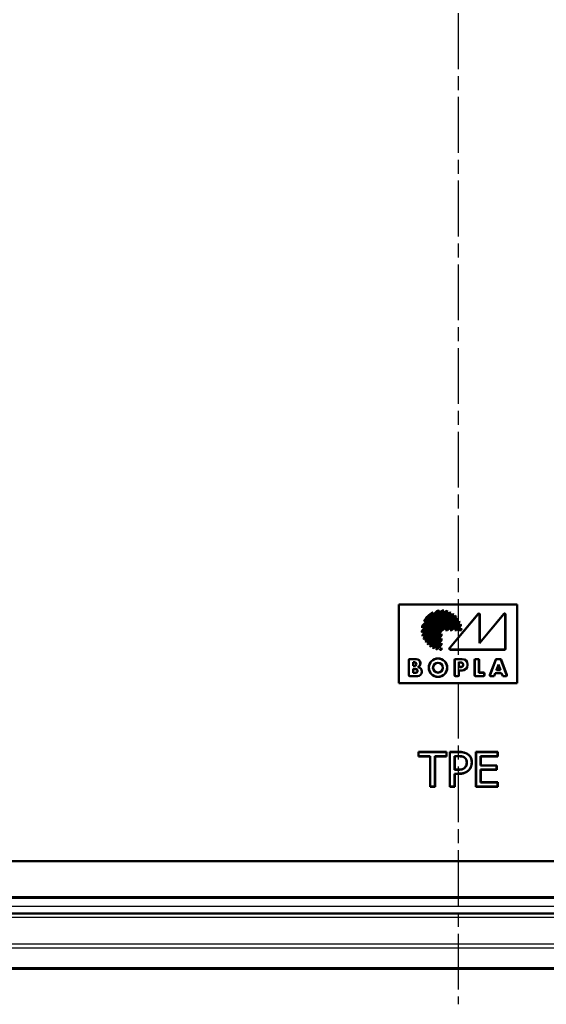
# Model space of a CAD drawing. Units: millimetres. Extents: x 1 to 840, y 1 to 593.
# Drawn here: x 253 to 306, y 113 to 213 of the extents above; entities that cross this region are included whole.
import ezdxf

# ---------------------------------------------------------------- set-up
doc = ezdxf.new("R2010")
doc.units = ezdxf.units.MM
doc.linetypes.add('CHAIN', pattern=[0.3543, 0.2362, -0.0295, 0.0591, -0.0295])
doc.linetypes.add('DASH_DOT', pattern=[0.37, 0.24, -0.06, 0.01, -0.06])
for name, color, linetype, lineweight in [('Mittellinie (ISO)', 1, 'DASH_DOT', 25), ('Sichtbar (ISO)', 7, 'Continuous', 50), ('Sichtbar schmal (ISO)', 1, 'Continuous', 25)]:
    doc.layers.add(name, color=color, linetype=linetype, lineweight=lineweight)

msp = doc.modelspace()

# ---------------------------------------------------------------- linework, layer by layer
at = {"layer": 'Mittellinie (ISO)', "linetype": 'CHAIN', "ltscale": 23.990969}
msp.add_line((297.3939436, 324.3172328), (297.3939436, 113.1576333), dxfattribs=at)
at = {"layer": 'Sichtbar (ISO)'}
for p, q in [((291.3939436, 153.7783335), (303.3939436, 153.7783335)), ((291.3939436, 145.7783335), (291.3939436, 153.7783335)), ((293.7223919, 151.1079086), (295.7830228, 153.1685396)), ((295.9542258, 153.1558947), (293.7350367, 150.9367057)), ((295.4873853, 153.1557448), (293.7351867, 151.4035462)), ((293.7401282, 151.1008994), (295.790032, 153.1508033)), ((295.9160054, 153.1424199), (293.7485116, 150.9749261)), ((295.4386055, 153.1317105), (293.759221, 151.452326)), ((293.7743789, 151.6265861), (295.2643453, 153.1165526)), ((293.7780791, 150.6969054), (296.1940261, 153.1128524)), ((293.7902841, 151.6177458), (295.2731857, 153.1006474)), ((293.7974249, 150.6915056), (296.1994258, 153.0935066)), ((296.3373215, 153.0723001), (293.8186314, 150.5536099)), ((296.3045676, 153.0642917), (293.8266398, 150.5863638)), ((295.2643453, 153.1165526), (295.2731857, 153.1006474)), ((303.3939436, 153.7783335), (303.3939436, 145.7783335)), ((293.8972972, 150.349433), (296.5414984, 152.9936342)), ((293.9182342, 150.3456244), (296.545307, 152.9726973)), ((294.8195288, 152.9545787), (293.9363527, 152.0714027)), ((296.6647618, 152.9330498), (293.9578816, 150.2261697)), ((296.6356074, 152.928641), (293.9622905, 150.255324)), ((294.7216001, 152.8813955), (294.0095359, 152.1693314)), ((294.0642907, 150.049736), (296.8411954, 152.8266408)), ((294.0869091, 150.0476089), (296.8433225, 152.8040223)), ((296.9477885, 152.749386), (294.1415454, 149.943143)), ((296.9213155, 152.7476585), (294.1432729, 149.969616)), ((294.2723167, 149.7910716), (297.0998599, 152.6186147)), ((294.2968087, 149.790818), (297.1001135, 152.5941228)), ((297.1667834, 152.526436), (295.8273329, 151.1869855)), ((297.1910939, 152.526001), (295.8345807, 151.1694878)), ((296.1174234, 151.1694878), (297.3197192, 152.3717836)), ((296.1596667, 151.1869855), (297.3177735, 152.3450924)), ((297.3730766, 152.2660387), (296.2940234, 151.1869855)), ((297.3955359, 152.2637525), (296.3012712, 151.1694878)), ((296.5176926, 149.3329017), (299.4153107, 152.808238)), ((296.5550634, 149.3503994), (299.3978129, 152.7599276)), ((296.5841139, 151.1694878), (297.4996084, 152.0849823)), ((296.6263572, 151.1869855), (297.4949188, 152.0555472)), ((299.5739459, 149.8310633), (302.0077167, 152.7590481)), ((299.5739459, 152.6961333), (299.5739459, 149.8310633)), ((299.5914436, 149.8794878), (302.0252144, 152.8074726)), ((299.5914436, 152.7444436), (299.5914436, 149.8794878)), ((302.1839459, 152.6953694), (302.1839459, 149.286605)), ((302.2014436, 152.7437938), (302.2014436, 149.2691073)), ((293.7743789, 151.6265861), (293.7902841, 151.6177458)), ((295.7039459, 151.0635985), (294.3644955, 149.7241481)), ((295.7214436, 151.0563507), (294.3649304, 149.6998375)), ((295.7039459, 151.1869855), (295.7039459, 151.0635985)), ((295.7214436, 151.1694878), (295.7039459, 151.1869855)), ((295.8273329, 151.1869855), (295.7039459, 151.1869855)), ((295.7214436, 151.0563507), (295.7039459, 151.0635985)), ((295.7214436, 151.1694878), (295.7214436, 151.0563507)), ((295.8345807, 151.1694878), (295.7214436, 151.1694878)), ((295.8345807, 151.1694878), (295.8273329, 151.1869855)), ((296.1174234, 151.1694878), (296.1596667, 151.1869855)), ((296.3012712, 151.1694878), (296.1174234, 151.1694878)), ((296.2940234, 151.1869855), (296.1596667, 151.1869855)), ((296.3012712, 151.1694878), (296.2940234, 151.1869855)), ((296.5841139, 151.1694878), (296.6263572, 151.1869855)), ((296.7679617, 151.1694878), (296.5841139, 151.1694878)), ((296.7607139, 151.1869855), (296.6263572, 151.1869855)), ((297.5377619, 151.9640336), (296.7607139, 151.1869855)), ((296.7679617, 151.1694878), (296.7607139, 151.1869855)), ((297.558552, 151.9600781), (296.7679617, 151.1694878)), ((297.0508044, 151.1694878), (297.6344028, 151.7530863)), ((297.0508044, 151.1694878), (297.0930477, 151.1869855)), ((297.2346522, 151.1694878), (297.0508044, 151.1694878)), ((297.0930477, 151.1869855), (297.6259969, 151.7199348)), ((297.2274044, 151.1869855), (297.0930477, 151.1869855)), ((297.653647, 151.6132282), (297.2274044, 151.1869855)), ((297.2346522, 151.1694878), (297.2274044, 151.1869855)), ((297.6728491, 151.6076848), (297.2346522, 151.1694878)), ((297.5174949, 151.1694878), (297.7119664, 151.3639593)), ((297.5174949, 151.1694878), (297.5597381, 151.1869855)), ((297.7214436, 151.1694878), (297.5174949, 151.1694878)), ((297.5597381, 151.1869855), (297.697831, 151.3250784)), ((297.7038687, 151.1869855), (297.5597381, 151.1869855)), ((294.5191479, 149.5712122), (295.7214436, 150.773508)), ((294.5458391, 149.5731579), (295.7039459, 150.7312648)), ((295.7039459, 150.5969081), (294.6248927, 149.5178549)), ((295.7214436, 150.5896603), (294.627179, 149.4953956)), ((294.8059492, 149.3913231), (295.7214436, 150.3068175)), ((294.8353843, 149.3960127), (295.7039459, 150.2645743)), ((295.7039459, 150.1302176), (294.9268978, 149.3531695)), ((295.7214436, 150.1229698), (294.9308534, 149.3323795)), ((295.7214436, 150.773508), (295.7039459, 150.7312648)), ((295.7039459, 150.7312648), (295.7039459, 150.5969081)), ((295.7214436, 150.5896603), (295.7039459, 150.5969081)), ((295.7214436, 150.3068175), (295.7039459, 150.2645743)), ((295.7039459, 150.2645743), (295.7039459, 150.1302176)), ((295.7214436, 150.1229698), (295.7039459, 150.1302176)), ((295.7214436, 150.773508), (295.7214436, 150.5896603)), ((295.7214436, 150.3068175), (295.7214436, 150.1229698)), ((295.1378452, 149.2565286), (295.7214436, 149.8401271)), ((295.1709966, 149.2649345), (295.7039459, 149.7978838)), ((295.7039459, 149.6635271), (295.2777033, 149.2372845)), ((295.7214436, 149.6562793), (295.2832467, 149.2180823)), ((295.5269721, 149.1789651), (295.7214436, 149.3734366)), ((295.5658531, 149.1931005), (295.7039459, 149.3311933)), ((295.7214436, 149.8401271), (295.7039459, 149.7978838)), ((295.7039459, 149.7978838), (295.7039459, 149.6635271)), ((295.7214436, 149.6562793), (295.7039459, 149.6635271)), ((295.7214436, 149.3734366), (295.7039459, 149.3311933)), ((295.7039459, 149.3311933), (295.7039459, 149.1870628)), ((295.7214436, 149.8401271), (295.7214436, 149.6562793)), ((295.7214436, 149.3734366), (295.7214436, 149.1694878)), ((302.1018242, 149.1694878), (296.5942061, 149.1694878)), ((302.0843264, 149.1869855), (296.6315769, 149.1869855)), ((299.5914436, 149.8794878), (299.5739459, 149.8310633)), ((292.3914436, 146.5791073), (292.3914436, 148.1298683)), ((292.4089414, 146.596605), (292.4089414, 148.1123706)), ((292.4910631, 148.2294878), (293.1414436, 148.2294878)), ((292.5085608, 148.2119901), (293.1414436, 148.2119901)), ((297.0314436, 146.5791073), (297.0314436, 148.1298683)), ((297.0489414, 146.596605), (297.0489414, 148.1123706)), ((297.1310631, 148.2294878), (297.8114436, 148.2294878)), ((297.1485608, 148.2119901), (297.8114436, 148.2119901)), ((299.0714436, 146.5791073), (299.0714436, 148.1298683)), ((299.0889414, 146.596605), (299.0889414, 148.1123706)), ((299.1710631, 148.2294878), (299.4218242, 148.2294878)), ((299.1885608, 148.2119901), (299.4043264, 148.2119901)), ((299.5039459, 148.1123706), (299.5039459, 146.8419901)), ((299.5214436, 148.1298683), (299.5214436, 146.8594878)), ((300.6182206, 146.614726), (301.2119405, 148.1654871)), ((300.643656, 146.6322238), (301.2239777, 148.1479894)), ((301.3049746, 148.2294878), (301.6579127, 148.2294878)), ((301.3170118, 148.2119901), (301.6458755, 148.2119901)), ((301.7389096, 148.1479894), (302.3192313, 146.6322238)), ((301.7509468, 148.1654871), (302.3446667, 146.614726)), ((292.8239459, 147.5219901), (292.8239459, 147.8969855)), ((292.8414436, 147.8794878), (292.8239459, 147.8969855)), ((292.8239459, 147.8969855), (292.9914436, 147.8969855)), ((292.8414436, 147.5394878), (292.8239459, 147.5219901)), ((292.9914436, 147.5219901), (292.8239459, 147.5219901)), ((292.8239459, 146.8119901), (292.8239459, 147.2269855)), ((292.8414436, 147.2094878), (292.8239459, 147.2269855)), ((292.8239459, 147.2269855), (293.0814436, 147.2269855)), ((292.8414436, 147.8794878), (292.8414436, 147.5394878)), ((292.9914436, 147.8794878), (292.8414436, 147.8794878)), ((292.8414436, 147.5394878), (292.9914436, 147.5394878)), ((292.8414436, 147.2094878), (292.8414436, 146.8294878)), ((293.0814436, 147.2094878), (292.8414436, 147.2094878)), ((293.1514436, 147.6994878), (293.1514436, 147.7194878)), ((293.1689414, 147.7194878), (293.1689414, 147.6994878)), ((293.2614436, 147.0094878), (293.2614436, 147.0294878)), ((293.2789414, 147.0294878), (293.2789414, 147.0094878)), ((293.5439459, 147.8094878), (293.5439459, 147.7609135)), ((293.5614436, 147.8094878), (293.5614436, 147.7609135)), ((297.4639459, 147.4019901), (297.4639459, 147.8869855)), ((297.4814436, 147.8694878), (297.4639459, 147.8869855)), ((297.4639459, 147.8869855), (297.6914436, 147.8869855)), ((297.4814436, 147.4194878), (297.4639459, 147.4019901)), ((297.6914436, 147.4019901), (297.4639459, 147.4019901)), ((297.4814436, 147.0594878), (297.4639459, 147.0769855)), ((297.4639459, 147.0769855), (297.4639459, 146.596605)), ((297.8114436, 147.0769855), (297.4639459, 147.0769855)), ((297.4814436, 147.8694878), (297.4814436, 147.4194878)), ((297.6914436, 147.8694878), (297.4814436, 147.8694878)), ((297.4814436, 147.4194878), (297.6914436, 147.4194878)), ((297.4814436, 147.0594878), (297.4814436, 146.5791073)), ((297.8114436, 147.0594878), (297.4814436, 147.0594878)), ((297.8914436, 147.6194878), (297.8914436, 147.6694878)), ((297.9089414, 147.6694878), (297.9089414, 147.6194878)), ((298.3439459, 147.6794878), (298.3439459, 147.6094878)), ((298.3614436, 147.6794878), (298.3614436, 147.6094878)), ((301.2717184, 147.1119901), (301.4814436, 147.6597799)), ((301.2971538, 147.1294878), (301.2717184, 147.1119901)), ((301.6911689, 147.1119901), (301.2717184, 147.1119901)), ((301.4814436, 147.6108418), (301.2971538, 147.1294878)), ((301.2971538, 147.1294878), (301.6657334, 147.1294878)), ((301.4814436, 147.6597799), (301.6911689, 147.1119901)), ((301.4814436, 147.6108418), (301.4814436, 147.6597799)), ((301.6657334, 147.1294878), (301.4814436, 147.6108418)), ((301.6657334, 147.1294878), (301.6911689, 147.1119901)), ((293.2714436, 146.4794878), (292.4910631, 146.4794878)), ((293.2714436, 146.4969855), (292.5085608, 146.4969855)), ((292.8414436, 146.8294878), (292.8239459, 146.8119901)), ((293.0814436, 146.8119901), (292.8239459, 146.8119901)), ((292.8414436, 146.8294878), (293.0814436, 146.8294878)), ((293.7039459, 146.9707396), (293.7039459, 146.9294878)), ((293.7214436, 146.9707396), (293.7214436, 146.9294878)), ((297.3818242, 146.4794878), (297.1310631, 146.4794878)), ((297.3643264, 146.4969855), (297.1485608, 146.4969855)), ((299.9718242, 146.4794878), (299.1710631, 146.4794878)), ((299.9543264, 146.4969855), (299.1885608, 146.4969855)), ((299.5214436, 146.8594878), (299.5039459, 146.8419901)), ((299.5039459, 146.8419901), (299.9543264, 146.8419901)), ((299.5214436, 146.8594878), (299.9718242, 146.8594878)), ((300.0539459, 146.7423706), (300.0539459, 146.596605)), ((300.0714436, 146.7598683), (300.0714436, 146.5791073)), ((301.0482967, 146.4794878), (300.7112547, 146.4794878)), ((301.0362595, 146.4969855), (300.7366901, 146.4969855)), ((301.1511167, 146.7969855), (301.0362595, 146.4969855)), ((301.0482967, 146.4794878), (301.0362595, 146.4969855)), ((301.1631538, 146.7794878), (301.0482967, 146.4794878)), ((301.8117706, 146.7969855), (301.1511167, 146.7969855)), ((301.1631538, 146.7794878), (301.1511167, 146.7969855)), ((301.7997334, 146.7794878), (301.1631538, 146.7794878)), ((301.7997334, 146.7794878), (301.8117706, 146.7969855)), ((301.9145906, 146.4794878), (301.7997334, 146.7794878)), ((301.9266278, 146.4969855), (301.8117706, 146.7969855)), ((301.9145906, 146.4794878), (301.9266278, 146.4969855)), ((302.2516326, 146.4794878), (301.9145906, 146.4794878)), ((302.2261972, 146.4969855), (301.9266278, 146.4969855)), ((303.3939436, 145.7783335), (291.3939436, 145.7783335)), ((293.3700865, 138.7993541), (296.2257424, 138.7993541)), ((293.3700865, 138.7993541), (293.3911073, 138.7783332)), ((293.3700865, 138.3432119), (293.3700865, 138.7993541)), ((293.3700865, 138.3432119), (293.3911073, 138.3642328)), ((294.5443166, 138.3432119), (293.3700865, 138.3432119)), ((293.3911073, 138.7783332), (296.2047215, 138.7783332)), ((293.3911073, 138.3642328), (293.3911073, 138.7783332)), ((294.5653375, 138.3642328), (293.3911073, 138.3642328)), ((294.5443166, 138.3432119), (294.5653375, 138.3642328)), ((294.5443166, 135.2573124), (294.5443166, 138.3432119)), ((294.5653375, 135.2783333), (294.5653375, 138.3642328)), ((295.0515123, 138.3432119), (295.0304914, 138.3642328)), ((295.0304914, 138.3642328), (295.0304914, 135.2783333)), ((296.2047215, 138.3642328), (295.0304914, 138.3642328)), ((295.0515123, 138.3432119), (295.0515123, 135.2573124)), ((296.2257424, 138.3432119), (295.0515123, 138.3432119)), ((296.2257424, 138.7993541), (296.2047215, 138.7783332)), ((296.2047215, 138.7783332), (296.2047215, 138.3642328)), ((296.2257424, 138.3432119), (296.2047215, 138.3642328)), ((296.2257424, 138.7993541), (296.2257424, 138.3432119)), ((296.5382388, 138.7993541), (297.4385141, 138.7993541)), ((296.5382388, 138.7993541), (296.5592596, 138.7783332)), ((296.5382388, 135.2573124), (296.5382388, 138.7993541)), ((296.5592596, 138.7783332), (297.4385141, 138.7783332)), ((296.5592596, 135.2783333), (296.5592596, 138.7783332)), ((297.410151, 138.375578), (297.0244136, 138.375578)), ((297.0454344, 138.3545571), (297.0244136, 138.375578)), ((297.0244136, 138.375578), (297.0244136, 136.9801161)), ((297.410151, 138.3545571), (297.0454344, 138.3545571)), ((297.0454344, 138.3545571), (297.0454344, 137.0011369)), ((299.1930199, 138.7993541), (301.4246888, 138.7993541)), ((299.1930199, 138.7993541), (299.2140408, 138.7783332)), ((299.1930199, 135.2573124), (299.1930199, 138.7993541)), ((299.2140408, 138.7783332), (301.403668, 138.7783332)), ((299.2140408, 135.2783333), (299.2140408, 138.7783332)), ((299.7002156, 138.3432119), (299.6791947, 138.3642328)), ((299.6791947, 138.3642328), (299.6791947, 137.4055618)), ((301.403668, 138.3642328), (299.6791947, 138.3642328)), ((299.7002156, 138.3432119), (299.7002156, 137.4265826)), ((301.4246888, 138.3432119), (299.7002156, 138.3432119)), ((301.4246888, 138.7993541), (301.403668, 138.7783332)), ((301.403668, 138.7783332), (301.403668, 138.3642328)), ((301.4246888, 138.3432119), (301.403668, 138.3642328)), ((301.4246888, 138.7993541), (301.4246888, 138.3432119)), ((299.7002156, 137.4265826), (299.6791947, 137.4055618)), ((299.6791947, 137.4055618), (301.2873795, 137.4055618)), ((299.7002156, 137.4265826), (301.3084003, 137.4265826)), ((301.3084003, 137.4265826), (301.2873795, 137.4055618)), ((301.2873795, 137.4055618), (301.2873795, 136.9914613)), ((301.3084003, 137.4265826), (301.3084003, 136.9704405)), ((297.0454344, 137.0011369), (297.0244136, 136.9801161)), ((297.0244136, 136.9801161), (297.3420797, 136.9801161)), ((297.0454344, 136.5620126), (297.0244136, 136.5830334)), ((297.0244136, 136.5830334), (297.0244136, 135.2783333)), ((297.4186599, 136.5830334), (297.0244136, 136.5830334)), ((297.0454344, 137.0011369), (297.3420797, 137.0011369)), ((297.0454344, 136.5620126), (297.0454344, 135.2573124)), ((297.4186599, 136.5620126), (297.0454344, 136.5620126)), ((299.7002156, 136.9704405), (299.6791947, 136.9914613)), ((299.6791947, 136.9914613), (299.6791947, 135.6924338)), ((301.2873795, 136.9914613), (299.6791947, 136.9914613)), ((299.7002156, 136.9704405), (299.7002156, 135.7134546)), ((301.3084003, 136.9704405), (299.7002156, 136.9704405)), ((301.3084003, 136.9704405), (301.2873795, 136.9914613)), ((294.5443166, 135.2573124), (294.5653375, 135.2783333)), ((295.0515123, 135.2573124), (294.5443166, 135.2573124)), ((295.0304914, 135.2783333), (294.5653375, 135.2783333)), ((295.0515123, 135.2573124), (295.0304914, 135.2783333)), ((296.5382388, 135.2573124), (296.5592596, 135.2783333)), ((297.0454344, 135.2573124), (296.5382388, 135.2573124)), ((297.0244136, 135.2783333), (296.5592596, 135.2783333)), ((297.0454344, 135.2573124), (297.0244136, 135.2783333)), ((299.1930199, 135.2573124), (299.2140408, 135.2783333)), ((301.4246888, 135.2573124), (299.1930199, 135.2573124)), ((301.403668, 135.2783333), (299.2140408, 135.2783333)), ((299.7002156, 135.7134546), (299.6791947, 135.6924338)), ((299.6791947, 135.6924338), (301.403668, 135.6924338)), ((299.7002156, 135.7134546), (301.4246888, 135.7134546)), ((301.4246888, 135.7134546), (301.403668, 135.6924338)), ((301.403668, 135.6924338), (301.403668, 135.2783333)), ((301.4246888, 135.2573124), (301.403668, 135.2783333)), ((301.4246888, 135.7134546), (301.4246888, 135.2573124)), ((186.9602233, 127.6855569), (407.8276639, 127.6855569)), ((219.2168517, 124.029471), (375.5710356, 124.029471)), ((177.5089242, 122.3738767), (417.2789631, 122.3738767)), ((172.8488018, 116.7742472), (421.9390854, 116.7742472))]:
    msp.add_line(p, q, dxfattribs=at)
for radius in [0.94, 0.9225023, 0.5074977, 0.49]:
    msp.add_circle((295.3514436, 147.3494878), radius, dxfattribs=at)
for centre, radius, start, end in [((295.7214436, 151.1694878), 2, 96.720678262, 103.211669383), ((295.7214436, 151.1694878), 1.9825023, 98.202218153, 103.067996094), ((295.7214436, 151.1694878), 2, 83.316134474, 88.235607149), ((295.7214436, 151.1694878), 1.9825023, 84.367956914, 88.017349214), ((295.7214436, 151.1694878), 2, 72.064934229, 76.332251498), ((295.7214436, 151.1694878), 1.9825023, 72.894303985, 76.048500676), ((295.7214436, 151.1694878), 2, 116.805127661, 153.194872339), ((295.7214436, 151.1694878), 1.9825023, 120.287160831, 149.712839169), ((295.7214436, 151.1694878), 2, 61.857956023, 65.793444381), ((295.7214436, 151.1694878), 1.9825023, 62.540847439, 65.444944732), ((295.7214436, 151.1694878), 2, 52.180755781, 55.952784199), ((295.7214436, 151.1694878), 1.9825023, 52.754534283, 55.535859242), ((295.7214436, 151.1694878), 2, 42.707557224, 46.432543738), ((295.7214436, 151.1694878), 1.9825023, 43.193338948, 45.939381611), ((295.7214436, 151.1694878), 1.9825023, 33.580949554, 36.369495709), ((295.7214436, 151.1694878), 2, 33.170500951, 36.952153753), ((295.7214436, 151.1694878), 1.9825023, 23.626903243, 26.547519146), ((295.7214436, 151.1694878), 2, 23.284382717, 27.241836093), ((295.7214436, 151.1694878), 2, 181.764392851, 186.683865526), ((295.7214436, 151.1694878), 2, 166.788330617, 173.279321738), ((295.7214436, 151.1694878), 1.9825023, 181.982650786, 185.632043086), ((295.7214436, 151.1694878), 1.9825023, 166.932003906, 171.797781847), ((295.7214436, 151.1694878), 1.9825023, 12.933994797, 16.120158003), ((295.7214436, 151.1694878), 2, 12.656088587, 16.965703465), ((295.7214436, 151.1694878), 1.9825023, 0.505703962, 4.501311061), ((295.7214436, 151.1694878), 2, 0, 5.580015533), ((295.7214436, 151.1694878), 2, 193.667748502, 197.935065771), ((295.7214436, 151.1694878), 1.9825023, 193.951499324, 197.105696015), ((295.7214436, 151.1694878), 2, 204.206555619, 208.142043978), ((295.7214436, 151.1694878), 1.9825023, 204.555055268, 207.459152561), ((295.7214436, 151.1694878), 2, 214.047215801, 217.819244219), ((295.7214436, 151.1694878), 1.9825023, 214.464140758, 217.245465717), ((295.7214436, 151.1694878), 2, 223.567456262, 227.292442776), ((295.7214436, 151.1694878), 1.9825023, 224.060618389, 226.806661052), ((295.7214436, 151.1694878), 2, 233.047846247, 236.829499049), ((295.7214436, 151.1694878), 1.9825023, 233.630504291, 236.419050446), ((295.7214436, 151.1694878), 2, 242.758163907, 246.715617283), ((295.7214436, 151.1694878), 1.9825023, 243.452480854, 246.373096757), ((295.7214436, 151.1694878), 2, 253.034296535, 257.343911413), ((295.7214436, 151.1694878), 1.9825023, 253.879841997, 257.066005203), ((295.7214436, 151.1694878), 2, 264.419984467, 270), ((295.7214436, 151.1694878), 1.9825023, 265.498688939, 269.494296038), ((293.1414436, 147.8094878), 0.42, 0, 90), ((293.1414436, 147.8094878), 0.4025023, 0, 90), ((297.8114436, 147.6794878), 0.55, 0, 90), ((297.8114436, 147.6794878), 0.5325023, 0, 90), ((292.9914436, 147.7194878), 0.1774977, 0, 90), ((292.9914436, 147.7194878), 0.16, 0, 90), ((292.9914436, 147.6994878), 0.1774977, 270, 0), ((292.9914436, 147.6994878), 0.16, 270, 0), ((293.0814436, 147.0294878), 0.1974977, 0, 90), ((293.0814436, 147.0294878), 0.18, 0, 90), ((293.1414436, 147.7609135), 0.4025023, 296.419133534, 0), ((293.2714436, 146.9707396), 0.4325023, 0, 83.483145725), ((293.1414436, 147.7609135), 0.42, 303.20382253, 0), ((293.2714436, 146.9707396), 0.45, 0, 77.160411593), ((297.6914436, 147.6694878), 0.2174977, 0, 90), ((297.6914436, 147.6694878), 0.2, 0, 90), ((297.6914436, 147.6194878), 0.2174977, 270, 0), ((297.6914436, 147.6194878), 0.2, 270, 0), ((297.8114436, 147.6094878), 0.5325023, 270, 0), ((297.8114436, 147.6094878), 0.55, 270, 0), ((293.0814436, 147.0094878), 0.1974977, 270, 0), ((293.0814436, 147.0094878), 0.18, 270, 0), ((293.2714436, 146.9294878), 0.4325023, 270, 0), ((293.2714436, 146.9294878), 0.45, 270, 0)]:
    msp.add_arc(centre, radius, start, end, dxfattribs=at)
for centre, major_axis, ratio, start_param, end_param in [((299.4735639, 152.694028), (0.0351604, 0.0970761), 0.9685478836, 5.0702441433, 7.496126471), ((299.4910617, 152.7423383), (0.0351604, 0.0970761), 0.9685478836, 5.0702441433, 7.496126471), ((302.0835639, 152.6932591), (0.0350917, 0.0971151), 0.9684225171, 5.0695130634, 7.496857551), ((302.1010617, 152.7416836), (0.0350917, 0.0971151), 0.9684225171, 5.0695130634, 7.496857551), ((296.5958346, 149.2698698), (-0.0924719, -0.0432971), 0.9793719413, 5.1583482219, 7.4080223925), ((296.6332054, 149.2873675), (-0.0924719, -0.0432971), 0.9793719413, 5.1583482219, 7.4080223925), ((302.0835639, 149.2873675), (0.0712499, -0.0712499), 0.9924325091, 5.5015852421, 7.0647853723), ((302.1010617, 149.2698698), (0.0712499, -0.0712499), 0.9924325091, 5.5015852421, 7.0647853723), ((292.4918256, 148.1291058), (-0.0712499, 0.0712499), 0.9924325091, 5.5015852421, 7.0647853723), ((292.5093234, 148.1116081), (-0.0712499, 0.0712499), 0.9924325091, 5.5015852421, 7.0647853723), ((297.1318256, 148.1291058), (-0.0712499, 0.0712499), 0.9924325091, 5.5015852421, 7.0647853723), ((297.1493234, 148.1116081), (-0.0712499, 0.0712499), 0.9924325091, 5.5015852421, 7.0647853723), ((299.1718256, 148.1291058), (-0.0712499, 0.0712499), 0.9924325091, 5.5015852421, 7.0647853723), ((299.1893234, 148.1116081), (-0.0712499, 0.0712499), 0.9924325091, 5.5015852421, 7.0647853723), ((299.4035639, 148.1116081), (0.0712499, 0.0712499), 0.9924325091, 5.5015852421, 7.0647853723), ((299.4210617, 148.1291058), (0.0712499, 0.0712499), 0.9924325091, 5.5015852421, 7.0647853723), ((301.3054992, 148.1291058), (-0.0569955, 0.082851), 0.9944089405, 5.6832231994, 6.8831474149), ((301.3175363, 148.1116081), (-0.0569955, 0.082851), 0.9944089405, 5.6832231994, 6.8831474149), ((301.6453509, 148.1116081), (0.0569955, 0.082851), 0.9944089405, 5.6832231994, 6.8831474149), ((301.6573881, 148.1291058), (0.0569955, 0.082851), 0.9944089405, 5.6832231994, 6.8831474149), ((292.4918256, 146.5798698), (-0.0712499, -0.0712499), 0.9924325091, 5.5015852421, 7.0647853723), ((292.5093234, 146.5973675), (-0.0712499, -0.0712499), 0.9924325091, 5.5015852421, 7.0647853723), ((297.1318256, 146.5798698), (-0.0712499, -0.0712499), 0.9924325091, 5.5015852421, 7.0647853723), ((297.1493234, 146.5973675), (-0.0712499, -0.0712499), 0.9924325091, 5.5015852421, 7.0647853723), ((297.3635639, 146.5973675), (0.0712499, -0.0712499), 0.9924325091, 5.5015852421, 7.0647853723), ((297.3810617, 146.5798698), (0.0712499, -0.0712499), 0.9924325091, 5.5015852421, 7.0647853723), ((299.1718256, 146.5798698), (-0.0712499, -0.0712499), 0.9924325091, 5.5015852421, 7.0647853723), ((299.1893234, 146.5973675), (-0.0712499, -0.0712499), 0.9924325091, 5.5015852421, 7.0647853723), ((299.9535639, 146.7416081), (0.0712499, 0.0712499), 0.9924325091, 5.5015852421, 7.0647853723), ((299.9535639, 146.5973675), (0.0712499, -0.0712499), 0.9924325091, 5.5015852421, 7.0647853723), ((299.9710617, 146.7591058), (0.0712499, 0.0712499), 0.9924325091, 5.5015852421, 7.0647853723), ((299.9710617, 146.5798698), (0.0712499, -0.0712499), 0.9924325091, 5.5015852421, 7.0647853723), ((300.7123631, 146.5798698), (-0.0833636, -0.0573481), 0.9882946293, 5.3204760209, 7.2458945935), ((300.7377985, 146.5973675), (-0.0833636, -0.0573481), 0.9882946293, 5.3204760209, 7.2458945935), ((302.2250888, 146.5973675), (0.0833636, -0.0573481), 0.9882946293, 5.3204760209, 7.2458945935), ((302.2505242, 146.5798698), (0.0833636, -0.0573481), 0.9882946293, 5.3204760209, 7.2458945935)]:
    msp.add_ellipse(centre, major_axis=major_axis, ratio=ratio, start_param=start_param, end_param=end_param, dxfattribs=at)
for points in [[(295.4873853, 153.1557448), (295.4628641, 153.1438589), (295.4386055, 153.1317105)], [(295.9542258, 153.1558947), (295.9350427, 153.1492302), (295.9160054, 153.1424199)], [(296.1940261, 153.1128524), (296.1967439, 153.1031616), (296.1994258, 153.0935066)], [(296.3373215, 153.0723001), (296.3208941, 153.0683463), (296.3045676, 153.0642917)], [(293.9363527, 152.0714027), (293.9722807, 152.1210306), (294.0095359, 152.1693314)], [(294.8195288, 152.9545787), (294.7699009, 152.9186507), (294.7216001, 152.8813955)], [(296.5414984, 152.9936342), (296.5434228, 152.9831457), (296.545307, 152.9726973)], [(296.6647618, 152.9330498), (296.650146, 152.930884), (296.6356074, 152.928641)], [(296.8411954, 152.8266408), (296.8422819, 152.8153086), (296.8433225, 152.8040223)], [(296.9477885, 152.749386), (296.9345207, 152.7485535), (296.9213155, 152.7476585)], [(297.1910939, 152.526001), (297.1789124, 152.5262447), (297.1667834, 152.526436)], [(297.3197192, 152.3717836), (297.3187782, 152.3584062), (297.3177735, 152.3450924)], [(297.3955359, 152.2637525), (297.3842836, 152.2649182), (297.3730766, 152.2660387)], [(297.4996084, 152.0849823), (297.497303, 152.0702253), (297.4949188, 152.0555472)], [(293.7351867, 151.4035462), (293.7470726, 151.4280673), (293.759221, 151.452326)], [(297.6344028, 151.7530863), (297.6302518, 151.7364586), (297.6259969, 151.7199348)], [(297.6728491, 151.6076848), (297.6632303, 151.6104742), (297.653647, 151.6132282)], [(297.7119664, 151.3639593), (297.7049746, 151.3444429), (297.697831, 151.3250784)], [(297.7214436, 151.1694878), (297.7126562, 151.1782753), (297.7038687, 151.1869855)], [(293.7350367, 150.9367057), (293.7417012, 150.9558888), (293.7485116, 150.9749261)], [(293.8186314, 150.5536099), (293.8225851, 150.5700373), (293.8266398, 150.5863638)], [(293.9578816, 150.2261697), (293.9600475, 150.2407855), (293.9622905, 150.255324)], [(294.0642907, 150.049736), (294.0756228, 150.0486496), (294.0869091, 150.0476089)], [(294.1415454, 149.943143), (294.1423779, 149.9564107), (294.1432729, 149.969616)], [(294.2723167, 149.7910716), (294.2845893, 149.7909182), (294.2968087, 149.790818)], [(294.3649304, 149.6998375), (294.3646867, 149.7120191), (294.3644955, 149.7241481)], [(294.5191479, 149.5712122), (294.5325253, 149.5721533), (294.5458391, 149.5731579)], [(294.627179, 149.4953956), (294.6260132, 149.5066478), (294.6248927, 149.5178549)], [(294.8059492, 149.3913231), (294.8207062, 149.3936284), (294.8353843, 149.3960127)], [(295.1378452, 149.2565286), (295.1544728, 149.2606796), (295.1709966, 149.2649345)], [(295.5269721, 149.1789651), (295.5464886, 149.1859568), (295.5658531, 149.1931005)], [(298.0341381, 138.2422717), (297.9235222, 138.3160156), (297.6285465, 138.375578), (297.410151, 138.375578)], [(297.4385141, 138.7783332), (297.7505076, 138.7783332), (298.1872985, 138.6762263), (298.3546405, 138.5599378)], [(298.2865692, 137.7090464), (298.2865692, 137.8905699), (298.1617718, 138.1571825), (298.0341381, 138.2422717)], [(298.3546405, 138.5599378), (298.5503455, 138.4266315), (298.7715773, 138.0153673), (298.7715773, 137.7232279)], [(297.3420797, 136.9801161), (297.6257102, 136.9801161), (297.9745757, 137.0708778), (298.0880278, 137.1900026)], [(298.0880278, 137.1900026), (298.1929711, 137.2949459), (298.2865692, 137.5417044), (298.2865692, 137.7090464)], [(298.7715773, 137.7232279), (298.7715773, 137.4963235), (298.6099079, 137.0878957), (298.4652564, 136.9460804)], [(298.4652564, 136.9460804), (298.2837329, 136.7673932), (297.7930522, 136.5830334), (297.4186599, 136.5830334)]]:
    msp.add_open_spline(points, degree=2, dxfattribs=at)
for points, weights in [([(295.7830228, 153.1685396), (295.7865436, 153.1596553), (295.790032, 153.1508033)], [1.0000000001, 1.00000000058, 1.00000000011]), ([(297.0998599, 152.6186147), (297.1000133, 152.6063421), (297.1001135, 152.5941228)], [0.999999999937, 0.999999999648, 0.999999999936]), ([(293.7223919, 151.1079086), (293.7312762, 151.1043879), (293.7401282, 151.1008994)], [0.999999999816, 0.999999998976, 0.999999999815]), ([(297.558552, 151.9600781), (297.5481371, 151.9620757), (297.5377619, 151.9640336)], [0.99999999993, 0.999999999611, 0.99999999993]), ([(293.7780791, 150.6969054), (293.7877699, 150.6941876), (293.7974249, 150.6915056)], [0.999999999899, 0.99999999944, 0.999999999899]), ([(293.8972972, 150.349433), (293.9077858, 150.3475086), (293.9182342, 150.3456244)], [1.00000000007, 1.00000000037, 1.00000000007]), ([(294.9308534, 149.3323795), (294.9288557, 149.3427944), (294.9268978, 149.3531695)], [1.0000000002, 1.00000000112, 1.0000000002]), ([(295.2832467, 149.2180823), (295.2804572, 149.2277011), (295.2777033, 149.2372845)], [0.999999999721, 0.99999999845, 0.99999999972]), ([(295.7214436, 149.1694878), (295.7126562, 149.1782753), (295.7039459, 149.1870628)], [0.999999999938, 0.999999999657, 0.999999999938])]:
    msp.add_rational_spline(points, weights, degree=2, dxfattribs=at)
for points, knots in [([(293.3714436, 147.4094878), (293.3621422, 147.4078172), (293.3522545, 147.4060508), (293.3351129, 147.4030132), (293.3281994, 147.4017927), (293.3205307, 147.4004473)], [-1.035700190872, -1.035700190872, -1.035700190872, -1.035700190872, -1.022728453207, -1.022728453207, -1.015378868553, -1.015378868553, -1.015378868553, -1.015378868553]), ([(297.410151, 138.3545571), (297.6008891, 138.3545571), (297.7094113, 138.3378044), (297.8612949, 138.3071356), (297.946532, 138.2754118), (298.0224778, 138.2247812)], [0, 0, 0, 0, 0.0572214353, 0.0572214353, 0.13913964502, 0.13913964502, 0.13913964502, 0.13913964502]), ([(298.3665556, 138.5772559), (298.2526864, 138.6563691), (298.1261533, 138.7100352), (297.7983049, 138.7914102), (297.5815138, 138.7993541), (297.4385141, 138.7993541)], [0.00000981465, 0.00000981465, 0.00000981465, 0.00000981465, 0.04160675782, 0.04160675782, 0.10133957955, 0.10133957955, 0.10133957955, 0.10133957955]), ([(298.0224778, 138.2247812), (298.0802817, 138.1862453), (298.1294911, 138.1388338), (298.19168, 138.0454859), (298.2208472, 137.9917522), (298.2586176, 137.8480767), (298.2655483, 137.7782038), (298.2655483, 137.7090464)], [0, 0, 0, 0, 0.020841515392, 0.020841515392, 0.033639003049, 0.033639003049, 0.044793548177, 0.044793548177, 0.044793548177, 0.044793548177]), ([(298.7925981, 137.7232279), (298.7925981, 137.8664413), (298.7729288, 138.0110284), (298.6739908, 138.259306), (298.6132592, 138.3407145), (298.5146851, 138.4609865), (298.44489, 138.523887), (298.3665556, 138.5772559)], [0, 0, 0, 0, 0.04296401028, 0.04296401028, 0.08014189227, 0.08014189227, 0.13817382182, 0.13817382182, 0.13817382182, 0.13817382182]), ([(298.0729826, 137.2046854), (298.0473569, 137.1777784), (297.9915018, 137.122759), (297.8509172, 137.0610715), (297.782661, 137.037051), (297.5598161, 137.0058205), (297.4469812, 137.0011369), (297.3420797, 137.0011369)], [0.000585600072, 0.000585600072, 0.000585600072, 0.000585600072, 0.010203691576, 0.010203691576, 0.014452939921, 0.014452939921, 0.018175499593, 0.018175499593, 0.018175499593, 0.018175499593]), ([(298.2655483, 137.7090464), (298.2655483, 137.6120127), (298.2535359, 137.5126606), (298.2035114, 137.3825907), (298.183149, 137.3441426), (298.1252889, 137.25828), (298.091139, 137.2228418), (298.0729826, 137.2046854)], [0, 0, 0, 0, 0.029110091823, 0.029110091823, 0.04242146678, 0.04242146678, 0.060629873746, 0.060629873746, 0.060629873746, 0.060629873746]), ([(298.0729826, 137.2046854), (298.0742364, 137.2034618), (298.0754901, 137.2022382), (298.0805052, 137.197344), (298.0867741, 137.1912262), (298.0880278, 137.1900026)], [0.010055090963, 0.010055090963, 0.010055090963, 0.010055090963, 0.015082631397, 0.015082631397, 0.030165272888, 0.030165272888, 0.030165272888, 0.030165272888]), ([(298.4799877, 136.9310849), (298.5697907, 137.0191311), (298.6389008, 137.1222019), (298.7131173, 137.2878839), (298.7448787, 137.3677659), (298.7843563, 137.5552822), (298.7925981, 137.6388792), (298.7925981, 137.7232279)], [0.000002133203, 0.000002133203, 0.000002133203, 0.000002133203, 0.037731635993, 0.037731635993, 0.054459222333, 0.054459222333, 0.067611100686, 0.067611100686, 0.067611100686, 0.067611100686]), ([(297.4186599, 136.5620126), (297.6416199, 136.5620126), (297.8613021, 136.5862208), (298.093631, 136.6735121), (298.1798829, 136.7083499), (298.3517069, 136.8173811), (298.4186552, 136.8707128), (298.4799877, 136.9310849)], [0, 0, 0, 0, 0.066887983829, 0.066887983829, 0.084235093431, 0.084235093431, 0.0969474487, 0.0969474487, 0.0969474487, 0.0969474487])]:
    msp.add_open_spline(points, degree=3, knots=knots, dxfattribs=at)
at = {"layer": 'Sichtbar schmal (ISO)'}
for p, q in [((299.4153107, 152.808238), (299.3978129, 152.7599276)), ((299.5739459, 152.6961333), (299.5914436, 152.7444436)), ((302.0252144, 152.8074726), (302.0077167, 152.7590481)), ((302.1839459, 152.6953694), (302.2014436, 152.7437938)), ((296.5550634, 149.3503994), (296.5176926, 149.3329017)), ((296.5942061, 149.1694878), (296.6315769, 149.1869855)), ((302.0843264, 149.1869855), (302.1018242, 149.1694878)), ((302.2014436, 149.2691073), (302.1839459, 149.286605)), ((292.3914436, 148.1298683), (292.4089414, 148.1123706)), ((292.5085608, 148.2119901), (292.4910631, 148.2294878)), ((293.1414436, 148.2294878), (293.1414436, 148.2119901)), ((297.0314436, 148.1298683), (297.0489414, 148.1123706)), ((297.1485608, 148.2119901), (297.1310631, 148.2294878)), ((297.8114436, 148.2294878), (297.8114436, 148.2119901)), ((299.0714436, 148.1298683), (299.0889414, 148.1123706)), ((299.1885608, 148.2119901), (299.1710631, 148.2294878)), ((299.4218242, 148.2294878), (299.4043264, 148.2119901)), ((299.5039459, 148.1123706), (299.5214436, 148.1298683)), ((301.2119405, 148.1654871), (301.2239777, 148.1479894)), ((301.3170118, 148.2119901), (301.3049746, 148.2294878)), ((301.6579127, 148.2294878), (301.6458755, 148.2119901)), ((301.7389096, 148.1479894), (301.7509468, 148.1654871)), ((292.9914436, 147.8794878), (292.9914436, 147.8969855)), ((292.9914436, 147.5394878), (292.9914436, 147.5219901)), ((293.0814436, 147.2094878), (293.0814436, 147.2269855)), ((293.1514436, 147.7194878), (293.1689414, 147.7194878)), ((293.1514436, 147.6994878), (293.1689414, 147.6994878)), ((293.2614436, 147.0294878), (293.2789414, 147.0294878)), ((293.5614436, 147.8094878), (293.5439459, 147.8094878)), ((293.5614436, 147.7609135), (293.5439459, 147.7609135)), ((297.6914436, 147.8694878), (297.6914436, 147.8869855)), ((297.6914436, 147.4194878), (297.6914436, 147.4019901)), ((297.8114436, 147.0594878), (297.8114436, 147.0769855)), ((297.8914436, 147.6694878), (297.9089414, 147.6694878)), ((297.8914436, 147.6194878), (297.9089414, 147.6194878)), ((298.3614436, 147.6794878), (298.3439459, 147.6794878)), ((298.3614436, 147.6094878), (298.3439459, 147.6094878)), ((292.4089414, 146.596605), (292.3914436, 146.5791073)), ((292.4910631, 146.4794878), (292.5085608, 146.4969855)), ((293.0814436, 146.8294878), (293.0814436, 146.8119901)), ((293.2614436, 147.0094878), (293.2789414, 147.0094878)), ((293.2714436, 146.4794878), (293.2714436, 146.4969855)), ((293.7214436, 146.9707396), (293.7039459, 146.9707396)), ((293.7214436, 146.9294878), (293.7039459, 146.9294878)), ((297.0489414, 146.596605), (297.0314436, 146.5791073)), ((297.1310631, 146.4794878), (297.1485608, 146.4969855)), ((297.3643264, 146.4969855), (297.3818242, 146.4794878)), ((297.4814436, 146.5791073), (297.4639459, 146.596605)), ((299.0889414, 146.596605), (299.0714436, 146.5791073)), ((299.1710631, 146.4794878), (299.1885608, 146.4969855)), ((299.9718242, 146.8594878), (299.9543264, 146.8419901)), ((299.9543264, 146.4969855), (299.9718242, 146.4794878)), ((300.0539459, 146.7423706), (300.0714436, 146.7598683)), ((300.0714436, 146.5791073), (300.0539459, 146.596605)), ((300.643656, 146.6322238), (300.6182206, 146.614726)), ((300.7112547, 146.4794878), (300.7366901, 146.4969855)), ((302.2261972, 146.4969855), (302.2516326, 146.4794878)), ((302.3446667, 146.614726), (302.3192313, 146.6322238)), ((297.410151, 138.3545571), (297.410151, 138.375578)), ((297.4385141, 138.7993541), (297.4385141, 138.7783332)), ((298.0224778, 138.2247812), (298.0341381, 138.2422717)), ((298.2655483, 137.7090464), (298.2865692, 137.7090464)), ((298.7925981, 137.7232279), (298.7715773, 137.7232279)), ((297.3420797, 137.0011369), (297.3420797, 136.9801161)), ((297.4186599, 136.5620126), (297.4186599, 136.5830334)), ((375.494209, 123.9119797), (219.2936783, 123.9119797)), ((219.2936783, 123.113076), (375.494209, 123.113076)), ((177.5089242, 122.0217822), (417.2789631, 122.0217822)), ((416.4401774, 119.2753327), (178.3477099, 119.2753327)), ((178.3477099, 118.8990303), (416.4401774, 118.8990303)), ((172.96804, 116.9029828), (421.8198473, 116.9029828))]:
    msp.add_line(p, q, dxfattribs=at)
for points, knots in [([(298.3546405, 138.5599378), (298.3576193, 138.5642673), (298.360598, 138.5685968), (298.3645697, 138.5743695), (298.3655626, 138.5758127), (298.3665556, 138.5772559)], [-0.030165251871, -0.030165251871, -0.030165251871, -0.030165251871, -0.015082625581, -0.015082625581, -0.010055083933, -0.010055083933, -0.010055083933, -0.010055083933]), ([(298.4652564, 136.9460804), (298.4689376, 136.9423332), (298.4726194, 136.9385854), (298.4775325, 136.9335842), (298.4787601, 136.9323345), (298.4799877, 136.9310849)], [0, 0, 0, 0, 0.015076152617, 0.015076152617, 0.020097898987, 0.020097898987, 0.020097898987, 0.020097898987])]:
    msp.add_open_spline(points, degree=3, knots=knots, dxfattribs=at)

doc.saveas('drawing.dxf')
